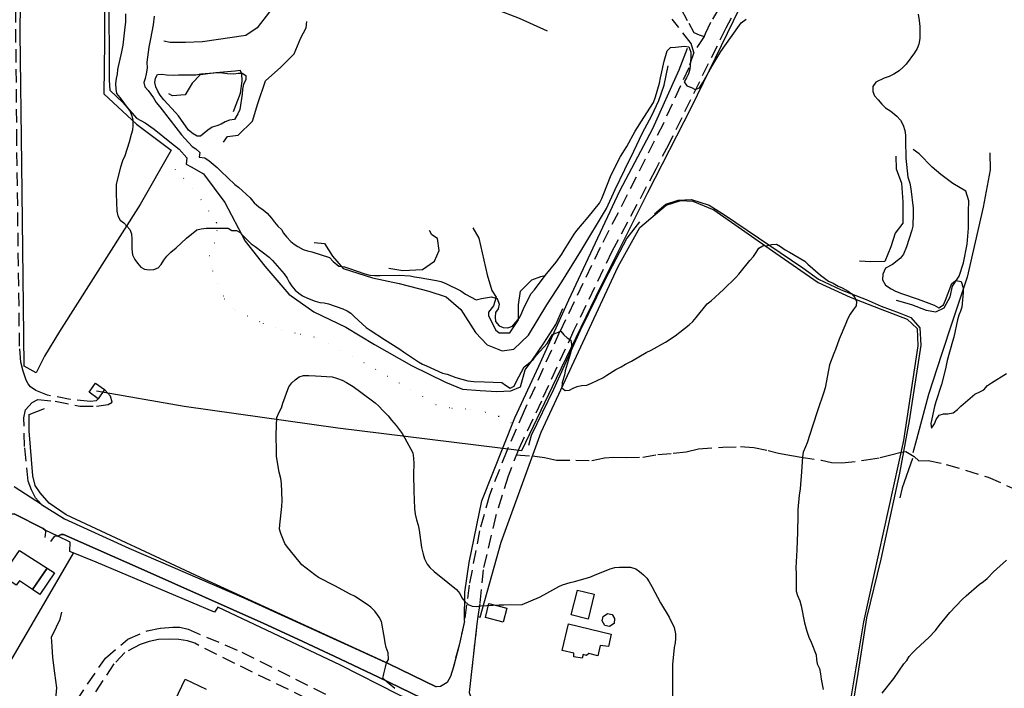
# Model space of a CAD drawing. Units: millimetres. Extents: x 2296085 to 2302556, y 4634425 to 4639992.
# Drawn here: x 2299983 to 2300452, y 4635933 to 4636251 of the extents above; entities that cross this region are included whole.
import ezdxf

# ---------------------------------------------------------------- set-up
doc = ezdxf.new("R2010")
doc.units = ezdxf.units.MM
doc.linetypes.add('NASCOSTA', pattern=[9.525, 6.35, -3.175])
doc.linetypes.add('PUNTEGGIATA', pattern=[6.35, 0, -6.35])
for name, color, linetype in [('010101', 3, 'Continuous'), ('010202', 250, 'BARBE'), ('010216', 250, 'BARBE'), ('030301', 9, 'PUNTEGGIATA'), ('050111', 164, 'Continuous'), ('050201', 32, 'NASCOSTA'), ('050202', 32, 'NASCOSTA'), ('050204', 32, 'NASCOSTA'), ('050401', 5, 'Continuous'), ('050407', 8, 'NASCOSTA'), ('060101', 1, 'Continuous'), ('060504', 1, 'Continuous'), ('060521', 6, 'Continuous'), ('060705', 6, 'Continuous'), ('060801', 8, 'Continuous'), ('060803', 8, 'Continuous')]:
    doc.layers.add(name, color=color, linetype=linetype)
doc.linetypes.add('BARBE', pattern='A,0.3,[130,ltypeshp.shx,S=0.25,R=0,X=0,Y=0.25],0.3', length=0.6)

# ---------------------------------------------------------------- blocks, each defined once
blk = doc.blocks.new('15S_351T3X')
at = {"layer": '050111'}
for points in [[(2299993.67, 4636020.89), (2299980.69, 4636029.27)], [(2300001.32, 4636005.69), (2299995.3, 4636008.57), (2299994.46, 4636009.42), (2299980.56, 4636016.35)]]:
    blk.add_lwpolyline(points, dxfattribs=at)
at = {"layer": '060101'}
for points in [[(2299980.06, 4635994.36), (2299983.22, 4635998.92), (2299996.28, 4635990.57), (2299989.34, 4635980.36), (2299983.15, 4635984.48), (2299981.62, 4635982.45), (2299975.04, 4635986.88), (2299980.06, 4635994.36)], [(2299989.34, 4635980.36), (2299996.28, 4635990.57), (2299999.73, 4635988.36), (2299992.82, 4635978.05), (2299989.34, 4635980.36)]]:
    blk.add_lwpolyline(points, dxfattribs=at)
at = {"layer": '060801'}
for points in [[(2299966.3, 4635993.75), (2299968.22, 4635998.27), (2299976, 4636014.68), (2299978.02, 4636016.38), (2299980.56, 4636016.35), (2299994.46, 4636009.42), (2299995.3, 4636008.57), (2299995.59, 4636007.6), (2299995.18, 4636005.07)], [(2300008.76, 4635997.74), (2299976.63, 4635942.58)]]:
    blk.add_lwpolyline(points, dxfattribs=at)
blk = doc.blocks.new('16S_142T3X')
at = {"layer": '010101'}
for points in [[(2300047.27, 4636253.11), (2300046.71, 4636248.93), (2300045.45, 4636242.3), (2300044.74, 4636238.45), (2300043.73, 4636231.18), (2300043.82, 4636228.46), (2300043.44, 4636225.75), (2300042.9, 4636223.5), (2300042.23, 4636221.55), (2300042.82, 4636219.44), (2300044.39, 4636217.69), (2300046.9, 4636214.3), (2300048.17, 4636212.07), (2300049.88, 4636209.93), (2300054.79, 4636203.59), (2300060.19, 4636196.61), (2300065.35, 4636191.06), (2300067.05, 4636189.95), (2300068.92, 4636188.34), (2300068.6, 4636186.04), (2300071.37, 4636185.68), (2300073.42, 4636184.32), (2300077.26, 4636181.21), (2300078.92, 4636179.38), (2300085.64, 4636173.1), (2300087.34, 4636171.74), (2300092.84, 4636166.66), (2300094.86, 4636164.39), (2300096.95, 4636162.39), (2300099.09, 4636161.03), (2300101.01, 4636159.37), (2300103.11, 4636157.02), (2300104.43, 4636155.09), (2300106, 4636153.2), (2300107.75, 4636151.67), (2300108.76, 4636149.91), (2300110.16, 4636148.16), (2300112.22, 4636145.98), (2300113.83, 4636144.61), (2300115.53, 4636143.51), (2300118.05, 4636142.2), (2300120.13, 4636141.44), (2300122.26, 4636140.95), (2300130.58, 4636138.36), (2300132.46, 4636136.4), (2300135.12, 4636134.27), (2300137.8, 4636133.87), (2300139.71, 4636133.24), (2300147.43, 4636130.48), (2300149.86, 4636129.95), (2300152.11, 4636129.75), (2300154.78, 4636129.83), (2300163.73, 4636129.93), (2300169, 4636129.56), (2300171.04, 4636129.06), (2300173.33, 4636128.75), (2300181.6, 4636127.41), (2300183.63, 4636126.83), (2300185.72, 4636126.04), (2300193.19, 4636122.49), (2300195.37, 4636120.92), (2300200.41, 4636118.21), (2300202.91, 4636118.8), (2300207.78, 4636119.55), (2300210.42, 4636118.76), (2300211.4, 4636116.18), (2300210.87, 4636113.92), (2300209.59, 4636112.18), (2300209.4, 4636109.98), (2300209.6, 4636107.9), (2300211.31, 4636105.76), (2300213.22, 4636104.96), (2300215.51, 4636104.82), (2300217.7, 4636105.66), (2300219.49, 4636107.67), (2300221.03, 4636109.68), (2300222.21, 4636111.98), (2300223.3, 4636114.63), (2300226.64, 4636121.19), (2300228.09, 4636122.89), (2300233.24, 4636129.73), (2300238.48, 4636136.05), (2300241.2, 4636139.89), (2300242.3, 4636141.84), (2300246.97, 4636149.37), (2300248.29, 4636151.11), (2300253.74, 4636157.44), (2300259.02, 4636164.2), (2300260.21, 4636166.37), (2300261.22, 4636168.8), (2300264.28, 4636176.79), (2300265.29, 4636178.96), (2300269.1, 4636186.3), (2300272.02, 4636191.09), (2300276, 4636198.43), (2300280.16, 4636204.92), (2300284.79, 4636212.1), (2300285.75, 4636214.7), (2300287.62, 4636221.2), (2300288.11, 4636223.76), (2300289.83, 4636231.68), (2300291.33, 4636236.63), (2300292.91, 4636238.24), (2300295.24, 4636238.36), (2300299.56, 4636238.88), (2300301.64, 4636238.52), (2300302.48, 4636236.02), (2300302.47, 4636233.25), (2300302.06, 4636227.94), (2300301.39, 4636225.77), (2300300.51, 4636223.86), (2300299.36, 4636221.86), (2300300.64, 4636220.06), (2300302.85, 4636219.13), (2300304.63, 4636218.2), (2300306.74, 4636219), (2300308.18, 4636221.57), (2300312.5, 4636229.14), (2300316.82, 4636236.27), (2300321.41, 4636242.89), (2300326.56, 4636249.9), (2300328.83, 4636251.7)], [(2300410.71, 4636254.06), (2300411.22, 4636251.13), (2300411.43, 4636248.24), (2300411.42, 4636245.09), (2300411.45, 4636242.49), (2300411.01, 4636239.85), (2300410.17, 4636237.68), (2300408.94, 4636235.68), (2300404.98, 4636230.28), (2300403.61, 4636228.8), (2300401.65, 4636227.05), (2300399.2, 4636225.46), (2300396.84, 4636224.4), (2300394.56, 4636223.59), (2300390.52, 4636221.77), (2300389.2, 4636219.69), (2300389.1, 4636217.22), (2300389.86, 4636215.2), (2300391.74, 4636213.28), (2300393.4, 4636211.23), (2300395.11, 4636209.52), (2300397.63, 4636207.9), (2300400.6, 4636205.61), (2300402.3, 4636203.68), (2300403.54, 4636201.32), (2300404.43, 4636198.69), (2300404.68, 4636196.49), (2300404.7, 4636194.16), (2300404.8, 4636185.52), (2300405.85, 4636176.46), (2300406.71, 4636173.66), (2300407.21, 4636170.95), (2300408.27, 4636161.76), (2300408.3, 4636159.43), (2300408.15, 4636153.29), (2300407.61, 4636151.3), (2300405.2, 4636143.45), (2300403.77, 4636139.98), (2300402.23, 4636137.93), (2300398.45, 4636135.01), (2300395.08, 4636133.2), (2300393.96, 4636130.32), (2300393.66, 4636127.71), (2300395.17, 4636125.11), (2300397.91, 4636123.36), (2300399.95, 4636122.3), (2300402.81, 4636121.13), (2300410.75, 4636118.5), (2300418.26, 4636115.64), (2300420.6, 4636114.46), (2300422.79, 4636115.74), (2300423.63, 4636117.95), (2300426.74, 4636126.02), (2300428.66, 4636127.34), (2300431.18, 4636126.85), (2300432.16, 4636123.97), (2300432.14, 4636121.72), (2300431.53, 4636114.72), (2300430.91, 4636112.72), (2300430.02, 4636110.86), (2300429.48, 4636108.64), (2300427.63, 4636100.42), (2300426.97, 4636098.29), (2300424.48, 4636089.32), (2300423.74, 4636085.38), (2300421.76, 4636077.89), (2300419.04, 4636069.64), (2300418.51, 4636067.48), (2300416.78, 4636059.43), (2300417.07, 4636057.14), (2300418.43, 4636059.23), (2300419.22, 4636061.22), (2300420.71, 4636063.4), (2300422.74, 4636063.94), (2300424.85, 4636063.92), (2300427.4, 4636064.47), (2300429.49, 4636066.09), (2300431.03, 4636067.66), (2300437.62, 4636073.36), (2300440.03, 4636074.42), (2300441.92, 4636075.44), (2300443.75, 4636077.45), (2300445.64, 4636078.63), (2300452.8, 4636083.16)], [(2300033.56, 4636254.25), (2300033.56, 4636250.23), (2300033.33, 4636247.85), (2300032.26, 4636239.37), (2300031.61, 4636236.08), (2300029.85, 4636227.72), (2300029.57, 4636225.52), (2300029.12, 4636223.43), (2300028.88, 4636221.14), (2300028.96, 4636218.46), (2300029.37, 4636216.4), (2300030.91, 4636214.47), (2300035.78, 4636207.74), (2300036.66, 4636205.72), (2300037.12, 4636203.61), (2300037.11, 4636201.19), (2300036.92, 4636198.86), (2300036.25, 4636196.91), (2300035.34, 4636193.22), (2300033.21, 4636186.72), (2300032.2, 4636184.37), (2300031.15, 4636181.3), (2300029.13, 4636173.23), (2300029.07, 4636171.03), (2300029.1, 4636168.61), (2300029.41, 4636160.41), (2300029.95, 4636158.08), (2300031.05, 4636156.11), (2300032.75, 4636154.87), (2300034.28, 4636153.25), (2300035.64, 4636151.58), (2300036.48, 4636149.64), (2300036.56, 4636147.05), (2300036.54, 4636144.72), (2300036.61, 4636142.52), (2300036.95, 4636139.54), (2300037.96, 4636137.31), (2300039.24, 4636135.64), (2300040.94, 4636133.8), (2300042.64, 4636132.74), (2300044.89, 4636132.5), (2300047.05, 4636132.57), (2300049.16, 4636133.38), (2300050.52, 4636135.07), (2300051.75, 4636137.03), (2300053.24, 4636138.95), (2300055.16, 4636140.79), (2300057.73, 4636142.89), (2300062.56, 4636147.48), (2300067.48, 4636151.43), (2300069.64, 4636152.01), (2300072.14, 4636152.3), (2300074.26, 4636152.32), (2300082.38, 4636152.29), (2300084.21, 4636151.1), (2300086.41, 4636151.17), (2300088.19, 4636150.24), (2300089.77, 4636148.44), (2300093.43, 4636144.89), (2300095.31, 4636143.62), (2300101.93, 4636138.47), (2300103.46, 4636136.84), (2300109.02, 4636130.56), (2300110.43, 4636128.55), (2300111.49, 4636126.52), (2300112.67, 4636124.68), (2300114.38, 4636122.84), (2300116.08, 4636121.39), (2300117.87, 4636120.16), (2300120.13, 4636119.02), (2300123.77, 4636117.55), (2300125.98, 4636116.93), (2300128.1, 4636116.74), (2300130.09, 4636116.24), (2300137.03, 4636113.95), (2300139.03, 4636112.97), (2300140.86, 4636111.79), (2300142.39, 4636110.2), (2300148.15, 4636105.09), (2300150.02, 4636103.73), (2300156.73, 4636099.27), (2300164.17, 4636094.77), (2300165.82, 4636093.49), (2300172.96, 4636088.69), (2300174.88, 4636087.64), (2300176.83, 4636086.79), (2300184.34, 4636083.38), (2300186.6, 4636082.76), (2300190.8, 4636081.21), (2300196.48, 4636079.63), (2300199.29, 4636079.32), (2300204.35, 4636079.11), (2300212.6, 4636078.82), (2300214.35, 4636077.55), (2300216.61, 4636076.19), (2300218.54, 4636077.16), (2300219.43, 4636079.11), (2300223.23, 4636086.29), (2300225.16, 4636087.78), (2300227.64, 4636090.01), (2300229.17, 4636091.93), (2300234.17, 4636097.34), (2300235.27, 4636099.39), (2300236.79, 4636101.73), (2300240.71, 4636103.34), (2300242.15, 4636101.5), (2300243.73, 4636100.09), (2300245.42, 4636098.94), (2300245.84, 4636096.87), (2300245.73, 4636094.66), (2300245.2, 4636092.37), (2300242.82, 4636084.44), (2300242.37, 4636082.36), (2300241.33, 4636078.8), (2300241.19, 4636076.38), (2300242.72, 4636074.98), (2300244.74, 4636075.21), (2300246.55, 4636076.14), (2300248.53, 4636076.9), (2300250.59, 4636077.36), (2300253.01, 4636077.64), (2300255.33, 4636078.53), (2300260.75, 4636081.1), (2300262.55, 4636082.41), (2300266.79, 4636085.06), (2300269.46, 4636086.3), (2300271.43, 4636087.53), (2300274.27, 4636089.03), (2300281.3, 4636093.17), (2300283.62, 4636094.23), (2300290.45, 4636098.03), (2300295.08, 4636101.11), (2300301.76, 4636106.23), (2300303.56, 4636107.86), (2300305.09, 4636109.82), (2300310.33, 4636116.23), (2300312.17, 4636117.76), (2300318.11, 4636123.18), (2300323.97, 4636128.78), (2300325.33, 4636130.44), (2300330.57, 4636136.93), (2300332.32, 4636138.81), (2300333.68, 4636140.73), (2300334.87, 4636142.73), (2300336.8, 4636143.92), (2300338.96, 4636143.99), (2300340.94, 4636144.57), (2300343.23, 4636144.68), (2300345.23, 4636143.54), (2300347.49, 4636141.97), (2300349.49, 4636140.87), (2300356.71, 4636136.54), (2300358.24, 4636135.18), (2300364.3, 4636129.85), (2300368.1, 4636127.04), (2300370.22, 4636126.11), (2300372.61, 4636124.76), (2300374.48, 4636123.91), (2300377.35, 4636122.27), (2300379.09, 4636121.07), (2300380.5, 4636119.36), (2300381.3, 4636117.34), (2300381.19, 4636115.31), (2300379.7, 4636113.43), (2300378.34, 4636111.43), (2300377.11, 4636109.04), (2300376.23, 4636106.96), (2300373.08, 4636099.54), (2300371.36, 4636094.55), (2300370.52, 4636092.68), (2300368.55, 4636087.3), (2300368.06, 4636084.75), (2300366.43, 4636076.34), (2300365.59, 4636073.79), (2300362.92, 4636065.94), (2300360.42, 4636058.13), (2300357.87, 4636050.16), (2300357.03, 4636048.33), (2300356.06, 4636045.77), (2300355.74, 4636043.56), (2300355.26, 4636036.43), (2300354.58, 4636028.21), (2300354.1, 4636025.23), (2300353.48, 4636018.44), (2300353.47, 4636015.8), (2300353.3, 4636007.72), (2300352.97, 4635999.3), (2300352.55, 4635990.73), (2300352.58, 4635987.93), (2300352.72, 4635979.64), (2300353.34, 4635977.52), (2300354.37, 4635975.03), (2300355, 4635972.62), (2300356.6, 4635964.47), (2300357.69, 4635960.64), (2300358.71, 4635957.8), (2300359.86, 4635955.31), (2300362.14, 4635949.24), (2300362.29, 4635947.13), (2300362.7, 4635945.1), (2300363.72, 4635942.82), (2300364.31, 4635940.28), (2300364.6, 4635937.73), (2300365.52, 4635932.78)], [(2300393.62, 4635931.16), (2300399.07, 4635938.13), (2300403.92, 4635945.01), (2300405.32, 4635946.63), (2300406.47, 4635948.5), (2300407.88, 4635950.16), (2300409.71, 4635951.95), (2300415.78, 4635957.55), (2300418.94, 4635960.91), (2300420.73, 4635963.22), (2300425.84, 4635969.5), (2300431.56, 4635975.57), (2300433.57, 4635977.41), (2300439.73, 4635982.7), (2300441.83, 4635984.2), (2300443.46, 4635985.6), (2300446.57, 4635988.74), (2300452.69, 4635994.34)], [(2300085.09, 4636225.76), (2300087.12, 4636226.04), (2300089.15, 4636226.02), (2300090.89, 4636224.83), (2300090.78, 4636222.8), (2300089.68, 4636220.75), (2300089.32, 4636218.46), (2300089.13, 4636216.04), (2300088, 4636208.77), (2300087.08, 4636206.68), (2300085.51, 4636204.03), (2300083.14, 4636203.66), (2300081.03, 4636202.9), (2300079.1, 4636201.75), (2300076.99, 4636200.95), (2300074.88, 4636200.37), (2300072.82, 4636198.96), (2300071.07, 4636197.39), (2300069.31, 4636196.11), (2300067.69, 4636195.97), (2300065.82, 4636197.11), (2300063.54, 4636198.94), (2300058.79, 4636205.76), (2300057.31, 4636207.34), (2300051.84, 4636213.37), (2300050.13, 4636215.55), (2300048.89, 4636217.52), (2300048.09, 4636219.46), (2300047.55, 4636221.53), (2300047.79, 4636223.56), (2300048.85, 4636225.34), (2300051.01, 4636225.54), (2300053.04, 4636225.26), (2300056.41, 4636225.04), (2300058.79, 4636225.16), (2300067.08, 4636225.29), (2300069.49, 4636225.66), (2300077.7, 4636226.28), (2300079.73, 4636226.09), (2300081.93, 4636225.81), (2300085.09, 4636225.76)], [(2300161.68, 4635933.3), (2300158.99, 4635935.48), (2300156.05, 4635937.99), (2300156.44, 4635940.2), (2300157.23, 4635943.44), (2300157.79, 4635945.48), (2300158.77, 4635947.11), (2300158.51, 4635950.24), (2300157.66, 4635952.82), (2300157.12, 4635954.98), (2300156.83, 4635957.22), (2300155.4, 4635965.2), (2300154.26, 4635967.17), (2300152.24, 4635970.09), (2300150.27, 4635971.96), (2300148.62, 4635973.24), (2300142.57, 4635977.23), (2300140.48, 4635978.25), (2300133.14, 4635982.09), (2300125.36, 4635986.15), (2300123.61, 4635987.3), (2300117.43, 4635992.07), (2300116.15, 4635993.74), (2300110.59, 4636000.5), (2300109.4, 4636002.34), (2300107.51, 4636006.97), (2300106.85, 4636009.16), (2300106.93, 4636011.13), (2300107.99, 4636019.91), (2300108.05, 4636022.76), (2300107.78, 4636030.88), (2300107.41, 4636033.12), (2300106.68, 4636036.14), (2300105.47, 4636043.73), (2300105.45, 4636045.89), (2300105.31, 4636054.09), (2300105.65, 4636062.14), (2300106.74, 4636064.82), (2300107.84, 4636066.87), (2300108.51, 4636068.99), (2300111.36, 4636076.84), (2300112.72, 4636078.76), (2300114.26, 4636080.2), (2300116.23, 4636081.48), (2300118.34, 4636082.24), (2300120.84, 4636082.27), (2300123.91, 4636082), (2300131.96, 4636081.48), (2300133.99, 4636080.91), (2300136.73, 4636079.9), (2300138.77, 4636078.84), (2300141.94, 4636076.89), (2300145.47, 4636074.34), (2300152.32, 4636069.15), (2300154.06, 4636067.61), (2300155.99, 4636065.48), (2300158.48, 4636063.08), (2300160.06, 4636060.98), (2300162.29, 4636058.46), (2300165.18, 4636054.61), (2300166.46, 4636052.46), (2300170.3, 4636045.38), (2300170.67, 4636042.92), (2300170.7, 4636040.37), (2300170.67, 4636035.18), (2300170.68, 4636027.19), (2300171.03, 4636018.9), (2300171.41, 4636016.27), (2300172, 4636013.51), (2300172.81, 4636011.02), (2300173.31, 4636008.6), (2300174.4, 4636000.45), (2300175.13, 4635997.18), (2300175.89, 4635994.94), (2300177.08, 4635992.49), (2300178.31, 4635990.82), (2300180.49, 4635988.94), (2300186.99, 4635983.75), (2300191.04, 4635980.46), (2300192.58, 4635978.54), (2300193.59, 4635976.48), (2300195.04, 4635974.68), (2300196.53, 4635973.32), (2300198.44, 4635972.47), (2300200.55, 4635972.32), (2300202.63, 4635972.56), (2300211.3, 4635973.09), (2300213.55, 4635973.03), (2300222.36, 4635973.26), (2300230.48, 4635976.81), (2300232.55, 4635977.92), (2300239.67, 4635981.75), (2300241.52, 4635982.55), (2300245.09, 4635983.76), (2300247.12, 4635984.18), (2300254.53, 4635986.25), (2300256.76, 4635987.22), (2300264.24, 4635990.29), (2300266.35, 4635990.88), (2300268.55, 4635991.03), (2300273.83, 4635991), (2300276.3, 4635990.21), (2300278.13, 4635989.02), (2300280, 4635987.45), (2300281.58, 4635985.73), (2300282.76, 4635984.06), (2300283.91, 4635981.83), (2300288.06, 4635974.06), (2300292.24, 4635967.24), (2300294.67, 4635962.3), (2300295.18, 4635959.23), (2300295.21, 4635957.16), (2300295.06, 4635955.09), (2300294.65, 4635952.79), (2300293.75, 4635944.66), (2300293.78, 4635941.98), (2300293.77, 4635939.22), (2300293.81, 4635936.11), (2300293.76, 4635928.63)]]:
    blk.add_lwpolyline(points, dxfattribs=at)
at = {"layer": '010202'}
for points in [[(2300234.29, 4636246.04), (2300221.08, 4636251.94), (2300209.46, 4636256.47), (2300196.42, 4636263.36), (2300184.05, 4636268.49), (2300169.48, 4636273.25), (2300160.41, 4636276.13), (2300153.63, 4636272.46), (2300147.86, 4636266.78), (2300136.85, 4636262.59), (2300129.59, 4636259.49), (2300124.05, 4636256.05), (2300117.75, 4636255.77), (2300110.96, 4636256.04), (2300105.16, 4636257.14), (2300102.12, 4636255.24), (2300096.28, 4636247.57), (2300090.88, 4636243.93), (2300070.22, 4636240.97), (2300062.15, 4636240.62), (2300054.85, 4636240.53), (2300051.9, 4636241.28)], [(2300080.23, 4636193.26), (2300082.06, 4636195.96), (2300087.19, 4636196.49), (2300094.07, 4636203.18), (2300096.57, 4636211.55), (2300100.25, 4636222.34), (2300107.47, 4636228.91), (2300113.79, 4636235.25), (2300117.03, 4636242.75), (2300119.57, 4636247.58), (2300119.88, 4636250.61)], [(2300123.33, 4636145.45), (2300128.26, 4636144.99), (2300132.13, 4636138.9), (2300137.12, 4636133.04), (2300151.04, 4636128.62), (2300163.86, 4636125.91), (2300177.9, 4636122.32), (2300186.09, 4636119.6), (2300193.16, 4636113.64), (2300200.11, 4636102.7), (2300205.62, 4636096.71), (2300212.74, 4636093.98), (2300218.39, 4636094.74), (2300225.27, 4636101.43), (2300233.96, 4636115.79), (2300241.18, 4636126.71), (2300250.25, 4636141.33), (2300262.44, 4636161.7), (2300266.47, 4636170.67), (2300271.07, 4636180.19), (2300275.46, 4636188.93), (2300279.55, 4636197.57), (2300284.04, 4636205.83), (2300287.37, 4636212.99), (2300289.92, 4636220.24), (2300291.76, 4636229.55)], [(2300084.99, 4636207.7), (2300088.26, 4636216.46), (2300089.06, 4636222.22), (2300088.98, 4636225.89), (2300088.14, 4636227.22), (2300085.77, 4636226.89), (2300076.62, 4636226.18), (2300069.07, 4636225.23), (2300065.36, 4636221.21), (2300061.96, 4636215.73), (2300056.01, 4636215.23), (2300054.18, 4636216.12)], [(2300400.08, 4636186.46), (2300400.28, 4636180.5), (2300402.69, 4636173.62), (2300403.4, 4636164.73), (2300403.42, 4636154.66), (2300399.76, 4636149.91), (2300397.68, 4636143.32), (2300394.82, 4636136.46), (2300388.17, 4636136.21), (2300382.81, 4636136.54)], [(2300400.26, 4636118.03), (2300407.54, 4636115.91), (2300414.44, 4636113.27), (2300419.11, 4636112.55), (2300423.07, 4636114.36), (2300425.94, 4636119.66), (2300427.1, 4636124.64), (2300430.24, 4636129.48), (2300432.28, 4636135.85), (2300434, 4636144.68), (2300434.69, 4636152.21), (2300434.6, 4636160.2), (2300434.84, 4636165.26), (2300433.45, 4636169.86), (2300427.14, 4636173.51), (2300421.48, 4636177.85), (2300417.33, 4636181.34), (2300411.13, 4636187.58), (2300408.29, 4636189.75)], [(2300444.86, 4636188.09), (2300444.95, 4636180.02), (2300441.57, 4636162.31), (2300433.96, 4636128.96), (2300426.78, 4636107.06), (2300421.97, 4636092.7), (2300415.67, 4636073.23), (2300409.87, 4636051.79), (2300408.22, 4636045.33)], [(2300285.26, 4636159.14), (2300290.63, 4636163.69), (2300296.52, 4636165.58), (2300302.81, 4636165.84), (2300311.2, 4636163.16), (2300318.62, 4636158.57), (2300355.75, 4636133.38), (2300363.24, 4636128.07), (2300374.1, 4636122.88), (2300385.95, 4636118.39), (2300393.03, 4636115.14), (2300401.58, 4636112.04), (2300407.13, 4636109.77), (2300411.51, 4636104.9), (2300411.95, 4636096.57), (2300406.45, 4636060.56), (2300401.88, 4636035.75), (2300392.88, 4635994.8), (2300386.04, 4635966.85), (2300382, 4635940.36), (2300379.24, 4635923.87), (2300377.79, 4635913.76), (2300377.61, 4635902.75), (2300379.77, 4635895.61)], [(2300278.05, 4636155.3), (2300272.04, 4636147.54), (2300261.64, 4636127.51), (2300249.86, 4636103.66), (2300237.27, 4636075.48), (2300226.54, 4636053.66), (2300225.39, 4636048.94)], [(2300158.81, 4636133.25), (2300165.6, 4636132.11), (2300174.93, 4636132.57), (2300180.54, 4636136.6), (2300182.77, 4636141.64), (2300182.06, 4636147.29), (2300179.36, 4636149.07), (2300178.26, 4636151.22)], [(2300198.77, 4636152.36), (2300201.71, 4636147.56), (2300205.72, 4636130.07), (2300207.92, 4636122.61), (2300209.94, 4636119.4), (2300208.69, 4636115.32), (2300206.22, 4636112.32), (2300206.24, 4636110.8), (2300209.64, 4636103.89), (2300211.39, 4636102.48), (2300216.48, 4636102.54), (2300220.52, 4636108.72), (2300220.52, 4636115.76), (2300221.57, 4636122.3), (2300226.82, 4636127.76), (2300231.21, 4636129.23), (2300233.32, 4636129.73)], [(2300216.97, 4636074.94), (2300221.48, 4636076.76), (2300223.68, 4636084.95), (2300226.92, 4636089.14), (2300232.65, 4636097.63), (2300238.29, 4636106.47), (2300241.6, 4636114.11)], [(2300407.99, 4636042.73), (2300403.09, 4636028.77), (2300401.98, 4636024.05)], [(2299987.34, 4635905.52), (2299997.46, 4635920.41), (2300000.28, 4635926.83), (2300000.93, 4635933.62), (2300000.03, 4635940.66), (2299999, 4635948.11), (2299998.64, 4635953.25), (2299998.33, 4635957.7), (2300000.73, 4635962.65), (2300002.46, 4635966.26), (2300003.29, 4635969.64)]]:
    blk.add_lwpolyline(points, dxfattribs=at)
at = {"layer": '010216'}
for points in [[(2300038.42, 4636346.79), (2300040.71, 4636327.47), (2300042.09, 4636313.23), (2300042.78, 4636309.34), (2300040.9, 4636303.75), (2300033.7, 4636298.31), (2300028.39, 4636294.28), (2300025.77, 4636289.54), (2300025.8, 4636282.5), (2300025.65, 4636257.96), (2300025.88, 4636230.44), (2300025.84, 4636222.75), (2300026.2, 4636217.91), (2300032.27, 4636212.07), (2300038.84, 4636204.58), (2300042.88, 4636202.34), (2300047.28, 4636199.32), (2300054.74, 4636193.36), (2300059.1, 4636189.86), (2300062.77, 4636185.71), (2300062.5, 4636182.77)], [(2300062.5, 4636182.77), (2300064.85, 4636181.38), (2300070.72, 4636178.12), (2300080.81, 4636164.54), (2300090.48, 4636146.16), (2300099.95, 4636134.13), (2300111.33, 4636120.82), (2300123.18, 4636112.53), (2300138.34, 4636105.23), (2300152, 4636096.96), (2300169.61, 4636086.93), (2300185.86, 4636079.04), (2300193.98, 4636075.63), (2300202.32, 4636074.99), (2300210.19, 4636074.56), (2300216.97, 4636074.94)]]:
    blk.add_lwpolyline(points, dxfattribs=at)
at = {"layer": '030301'}
blk.add_lwpolyline([(2300052.78, 4636184.98), (2300061.24, 4636176.02), (2300069.48, 4636165.84), (2300076.91, 4636154.77), (2300077.12, 4636151.1), (2300075.85, 4636145.21), (2300073.45, 4636139.31), (2300074.92, 4636131.94), (2300080.73, 4636118.7), (2300085.71, 4636113.32), (2300099.01, 4636107.03), (2300107.9, 4636103.8), (2300116.86, 4636101.88), (2300124.44, 4636100.28), (2300147, 4636088.4), (2300181.27, 4636068.4), (2300188.89, 4636066.67), (2300197.84, 4636066.13), (2300204.73, 4636064.82), (2300211.23, 4636062.78), (2300217.69, 4636059.44)], dxfattribs=at)
at = {"layer": '050111'}
for points in [[(2299993.67, 4636020.89), (2300004.55, 4636014.02), (2300035.17, 4636000.07), (2300089.87, 4635976.37)], [(2300195.51, 4635918.52), (2300153.89, 4635938.7), (2300132.78, 4635948.61), (2300115.58, 4635956.75), (2300099.38, 4635964.21), (2300042.54, 4635989.61), (2300004.03, 4636006.5), (2300002.91, 4636006.48), (2300001.32, 4636005.69)], [(2300089.87, 4635976.37), (2300158.79, 4635945.02), (2300181.42, 4635934.13)]]:
    blk.add_lwpolyline(points, dxfattribs=at)
at = {"layer": '050201'}
for points in [[(2300363.12, 4636319.76), (2300341.18, 4636286.4), (2300335.27, 4636277.7), (2300330.49, 4636269.13), (2300319.2, 4636247.48), (2300291.89, 4636191.92), (2300285.84, 4636180.32), (2300265.03, 4636141.2), (2300246.76, 4636103.41), (2300231.45, 4636070.05), (2300220.65, 4636047.33), (2300215.62, 4636034.32), (2300209.82, 4636015.54), (2300203.72, 4635989.81), (2300202.18, 4635973.77), (2300201.25, 4635967.54)], [(2300353.75, 4636316.03), (2300320.94, 4636265.39), (2300311.92, 4636250.04), (2300309.34, 4636244.7), (2300308.92, 4636243.52)], [(2300308.92, 4636243.52), (2300303.91, 4636235.82)], [(2300303.91, 4636235.82), (2300301.58, 4636228.58), (2300289.48, 4636202.09), (2300259.48, 4636143.04), (2300240.11, 4636102.94), (2300223.25, 4636065.38), (2300214.96, 4636046.36), (2300206.69, 4636025.27), (2300202, 4636008.37), (2300197.11, 4635982.48), (2300194.8, 4635965.39)], [(2300194.8, 4635965.39), (2300192.25, 4635953.91), (2300189.56, 4635943.68), (2300188.23, 4635939), (2300186.58, 4635936.14), (2300183.45, 4635934.28), (2300181.42, 4635934.13)], [(2300201.25, 4635967.54), (2300200.73, 4635964.07), (2300197.05, 4635931.33), (2300197.81, 4635929.22), (2300198.48, 4635927.11)]]:
    blk.add_lwpolyline(points, dxfattribs=at)
at = {"layer": '050202'}
for points in [[(2300303.91, 4636235.82), (2300302.65, 4636240.17), (2300293.67, 4636251.73)], [(2300297.84, 4636256.7), (2300301.55, 4636249.79), (2300304.02, 4636245.28), (2300306.49, 4636244.27), (2300308.92, 4636243.52)]]:
    blk.add_lwpolyline(points, dxfattribs=at)
at = {"layer": '050204'}
blk.add_lwpolyline([(2300219.51, 4636044.39), (2300227.21, 4636043.95), (2300232.88, 4636043.11), (2300238.56, 4636041.92), (2300247.8, 4636041.94), (2300255.45, 4636041.81), (2300261.48, 4636043.05), (2300265.8, 4636043.36), (2300271.8, 4636043.25), (2300279.67, 4636043.39), (2300286.82, 4636044.55), (2300294.12, 4636045.19), (2300300.29, 4636045.95), (2300306.19, 4636047.27), (2300317.76, 4636048.14), (2300326.18, 4636048.37), (2300332.49, 4636047.92), (2300339.29, 4636046.57), (2300344.27, 4636045.29), (2300350.38, 4636044.19), (2300355.01, 4636043.3), (2300364.71, 4636041.85), (2300369.47, 4636040.87), (2300374.36, 4636040.58), (2300385.92, 4636042.01), (2300392.64, 4636043.12), (2300397.12, 4636044.3), (2300402.54, 4636045.73), (2300404.84, 4636046.07), (2300408.8, 4636043.7), (2300410.94, 4636041.56), (2300415.39, 4636041.78), (2300424.09, 4636039.89), (2300444.03, 4636033.86), (2300458.71, 4636027.24)], dxfattribs=at)
at = {"layer": '050401'}
blk.add_lwpolyline([(2300001.32, 4636005.69), (2300002.91, 4636006.48), (2300004.03, 4636006.5), (2300042.54, 4635989.61), (2300099.38, 4635964.21), (2300115.58, 4635956.75), (2300132.78, 4635948.61), (2300153.89, 4635938.7), (2300195.51, 4635918.52), (2300200.5, 4635916.25), (2300205.41, 4635913.97), (2300207.85, 4635912.66), (2300209.98, 4635910.7), (2300212.73, 4635908.31), (2300213.35, 4635907.11), (2300213.94, 4635905.08), (2300215.65, 4635902.25), (2300217.76, 4635899.6), (2300219.38, 4635897.97), (2300220.33, 4635897.25), (2300219.53, 4635895.47)], dxfattribs=at)
at = {"layer": '050407'}
for points in [[(2299984.91, 4636084.21), (2299983.74, 4636088.48), (2299983.18, 4636096.16), (2299981.9, 4636192.96), (2299981.2, 4636272.7), (2299981.28, 4636299.66), (2299982.57, 4636315.4)], [(2300020.54, 4636071.15), (2300019.68, 4636070.09), (2300016.87, 4636069.76), (2300007.23, 4636070.77), (2299996.45, 4636072.85), (2299990.89, 4636075.04), (2299988.32, 4636076.78), (2299987.23, 4636078.19), (2299986.26, 4636079.99), (2299984.91, 4636084.21)], [(2299993.67, 4636020.89), (2299990.83, 4636024.02), (2299988.93, 4636027.88), (2299987.32, 4636031.92), (2299985.58, 4636048.49), (2299985.25, 4636062.05), (2299986.03, 4636065.82), (2299989.14, 4636069.31), (2299991.81, 4636070.77), (2300000.2, 4636069.96), (2300011.89, 4636067.63), (2300019.75, 4636067.59), (2300025.31, 4636068.47), (2300027.24, 4636069.53), (2300026.52, 4636072.33), (2300023.67, 4636075.52)], [(2299983.57, 4635887.98), (2300024.01, 4635947.8), (2300034.71, 4635956.82), (2300043.83, 4635960.73), (2300050.25, 4635962.01), (2300056.03, 4635962.42), (2300059.44, 4635962.46), (2300063.34, 4635961.51), (2300089, 4635950.57), (2300150.74, 4635919.52), (2300207, 4635892.13), (2300208.6, 4635892.06), (2300213.43, 4635893.02), (2300216.24, 4635892.71), (2300217.5, 4635892.38), (2300219.53, 4635895.47)], [(2300153.9, 4635911.83), (2300085.52, 4635945.26), (2300066.57, 4635954.81), (2300063.02, 4635956.02), (2300058.95, 4635956.66), (2300054.63, 4635956.7), (2300049.36, 4635956.6), (2300044.92, 4635955.68), (2300040.49, 4635954.16), (2300033.31, 4635950.5), (2300028.06, 4635944.99), (2300016.26, 4635927.32)]]:
    blk.add_lwpolyline(points, dxfattribs=at)
at = {"layer": '060101'}
blk.add_lwpolyline([(2300038.68, 4635888.8), (2300062.04, 4635937.74), (2300071.92, 4635932.92)], dxfattribs=at)
at = {"layer": '060504'}
for points in [[(2300245.61, 4635968.34), (2300248.59, 4635980.09), (2300256.56, 4635978.19), (2300253.72, 4635966.32), (2300245.61, 4635968.34)], [(2300206.5, 4635973.69), (2300215.08, 4635971.58), (2300213.29, 4635964.86), (2300204.8, 4635967.06), (2300206.5, 4635973.69)], [(2300260.37, 4635965.54), (2300260.82, 4635967.53), (2300262.84, 4635968.93), (2300265.09, 4635968.57), (2300266.24, 4635966.59), (2300266, 4635964.22), (2300263.86, 4635962.77), (2300261.56, 4635963.34), (2300260.37, 4635965.54)], [(2300241.36, 4635951.41), (2300244.28, 4635964.01), (2300264.68, 4635959.19), (2300263.33, 4635953.25), (2300259.43, 4635953.77), (2300258.32, 4635948.84), (2300254.07, 4635949.95), (2300252.87, 4635949.07), (2300251.36, 4635949.4), (2300250.82, 4635947.71), (2300246.83, 4635948.4), (2300246.81, 4635950.17), (2300241.36, 4635951.41)]]:
    blk.add_lwpolyline(points, dxfattribs=at)
at = {"layer": '060521'}
blk.add_lwpolyline([(2300016.24, 4636074.23), (2300019.37, 4636078.59), (2300023.67, 4636075.52), (2300020.54, 4636071.15), (2300016.24, 4636074.23)], dxfattribs=at)
at = {"layer": '060705'}
blk.add_lwpolyline([(2300019.79, 4636074.93), (2300061.52, 4636067.64), (2300134.65, 4636057.28), (2300222.22, 4636046.57), (2300238.59, 4636080.89), (2300259.78, 4636124.5), (2300282.12, 4636169.3), (2300302.87, 4636209.84), (2300325.71, 4636256.76), (2300350.56, 4636297.61), (2300375.06, 4636336.56), (2300387.25, 4636369.86), (2300413.98, 4636438.84)], dxfattribs=at)
at = {"layer": '060801'}
blk.add_lwpolyline([(2300219.53, 4635895.47), (2300216.08, 4635898.84), (2300213.84, 4635901.89), (2300212.34, 4635904.8), (2300210.81, 4635906.73), (2300206.37, 4635909.84), (2300163.36, 4635930.51), (2300135.9, 4635944.45), (2300077.56, 4635972.04), (2300075.95, 4635969.56), (2300019.56, 4635993.41), (2300007.1, 4635998.41), (2300007.23, 4636002.9), (2300001.32, 4636005.69), (2299999.72, 4636005.54), (2299997.98, 4636003.19)], dxfattribs=at)
at = {"layer": '060803'}
for points in [[(2300039.36, 4636310.48), (2300023.34, 4636301.52), (2300023.52, 4636240.74), (2300023.28, 4636216.16), (2300038.83, 4636201.77), (2300055.3, 4636189.43), (2300040.6, 4636163.47), (2300002.11, 4636103.2), (2299995.03, 4636091.37), (2299991.06, 4636083.46), (2299985.32, 4636086.64), (2299984.99, 4636115.27), (2299984.22, 4636182.66), (2299983.5, 4636245.25), (2299984.23, 4636316.01)], [(2300194.8, 4635965.39), (2300194.99, 4635979.13), (2300197.16, 4635993.28), (2300203.09, 4636022.55), (2300218.75, 4636062.13), (2300230.18, 4636086.67), (2300244.47, 4636118.15), (2300268.76, 4636170.1), (2300284.54, 4636199.7), (2300296.96, 4636227.57), (2300300.91, 4636237.9)], [(2300201.25, 4635967.54), (2300202.3, 4635967.29), (2300212.26, 4636002.87), (2300231.32, 4636055.23), (2300267.96, 4636134.02), (2300278.25, 4636152.67), (2300290.74, 4636163.18), (2300297.85, 4636165.42), (2300303.42, 4636165.14), (2300313.53, 4636161.02), (2300343.06, 4636140.45), (2300363.09, 4636126.51), (2300378.38, 4636119.38), (2300392.66, 4636113.89), (2300405.46, 4636108.93), (2300410.26, 4636104.58), (2300410.48, 4636096.33), (2300403.78, 4636051.33), (2300384.64, 4635964.96), (2300377.03, 4635919.39), (2300376.8, 4635901.71), (2300375.81, 4635883.99)], [(2300183.45, 4635934.28), (2300181.42, 4635934.13), (2300158.79, 4635945.02), (2300069.28, 4635986.16), (2300005.39, 4636015.89), (2299997.29, 4636021.54), (2299993, 4636026.37), (2299990.67, 4636029.93), (2299989.54, 4636034.41), (2299987.83, 4636055.86), (2299987.78, 4636063.64), (2299995.01, 4636066.44)], [(2300194.8, 4635965.39), (2300192.25, 4635953.91), (2300189.56, 4635943.68), (2300188.23, 4635939), (2300186.58, 4635936.14), (2300183.45, 4635934.28)], [(2300200.73, 4635964.07), (2300197.05, 4635931.33), (2300197.81, 4635929.22), (2300198.48, 4635927.11), (2300216.09, 4635921.05), (2300263.4, 4635901.46), (2300279.14, 4635896.84), (2300298.57, 4635893.22), (2300351.02, 4635885.82), (2300372.73, 4635884.09), (2300385.04, 4635883.71), (2300398.22, 4635884.03), (2300421.43, 4635886.76), (2300452.85, 4635892.78), (2300486.01, 4635902.06), (2300557.41, 4635925.38)]]:
    blk.add_lwpolyline(points, dxfattribs=at)

msp = doc.modelspace()

# ---------------------------------------------------------------- block references
for name in ['16S_142T3X', '15S_351T3X']:
    msp.add_blockref(name, (0, 0))

doc.saveas('drawing.dxf')
